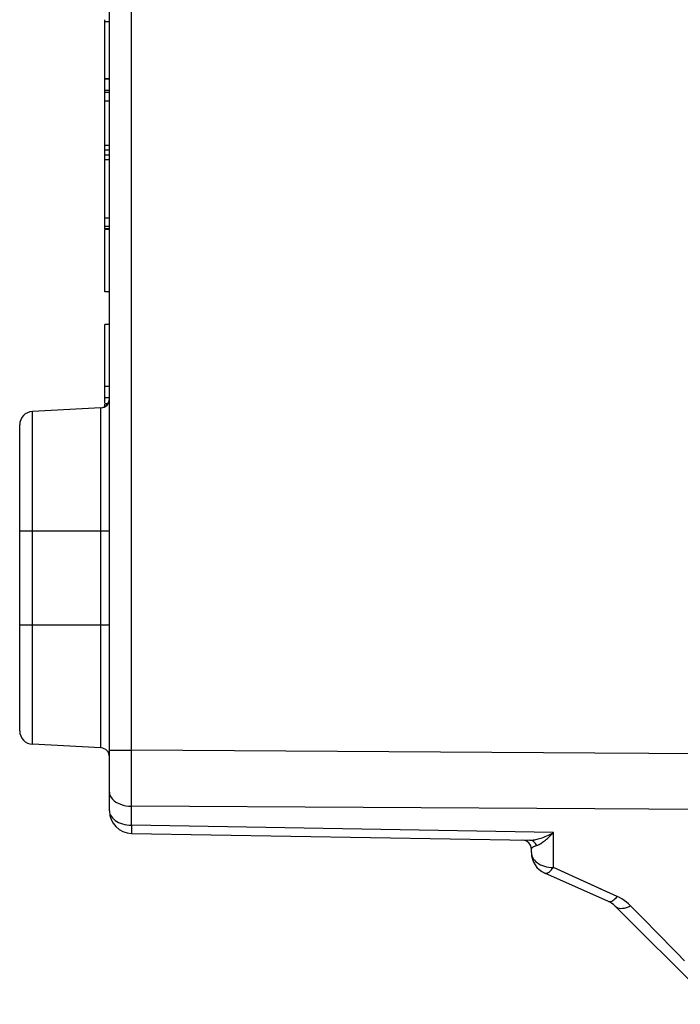
# Model space of a CAD drawing. Units: millimetres. Extents: x -29 to 109, y -24 to 44.
# Drawn here: x 73 to 88, y -22 to 0 of the extents above; entities that cross this region are included whole.
import ezdxf

# ---------------------------------------------------------------- set-up
doc = ezdxf.new("R2010")
doc.units = ezdxf.units.MM
doc.header["$LTSCALE"] = 15.367
doc.layers.get('0').update_dxf_attribs({"linetype": 'CONTINUOUS'})
for name, color, linetype in [('ASSI', 7, 'CONTINUOUS'), ('DRAFT', 7, 'CONTINUOUS'), ('RACCORDO', 7, 'CONTINUOUS')]:
    doc.layers.add(name, color=color, linetype=linetype)

msp = doc.modelspace()

# ---------------------------------------------------------------- linework, layer by layer
at = {"color": 7, "linetype": 'CONTINUOUS'}
for p, q in [((75.165, -0.451), (75.165, -0.449)), ((75.165, -1.764), (75.165, -0.497)), ((75.265, -0.497), (75.165, -0.497)), ((75.165, -1.764), (75.232, -1.764)), ((75.265, -1.767), (75.165, -1.767)), ((75.165, -3.418), (75.165, -2.031)), ((75.265, -2.031), (75.165, -2.031)), ((75.265, -2.076), (75.165, -2.076)), ((75.265, -2.268), (75.165, -2.268)), ((75.265, -3.254), (75.165, -3.254)), ((75.165, -3.349), (75.265, -3.349)), ((75.165, -4.872), (75.165, -3.577)), ((75.265, -3.577), (75.165, -3.577)), ((75.265, -4.872), (75.165, -4.872)), ((75.165, -6.513), (75.165, -5.123)), ((75.265, -5.123), (75.165, -5.123)), ((75.265, -6.513), (75.165, -6.513)), ((75.265, -7.243), (75.165, -7.243)), ((75.165, -8.993), (75.165, -7.243)), ((75.234, -9.009), (75.165, -9.009)), ((75.165, -9.075), (75.165, -9.009))]:
    msp.add_line(p, q, dxfattribs=at)
at = {"color": 250, "linetype": 'CONTINUOUS'}
for p, q in [((75.265, -8.625), (75.165, -8.625)), ((75.265, -8.876), (75.165, -8.876))]:
    msp.add_line(p, q, dxfattribs=at)
at = {"layer": 'ASSI', "color": 7, "linetype": 'CONTINUOUS'}
for p, q in [((75.265, -18.087), (75.265, 18.266)), ((75.165, -3.468), (75.165, -0.449)), ((75.265, -0.497), (75.165, -0.497)), ((75.165, -1.764), (75.265, -1.764)), ((75.265, -1.767), (75.165, -1.767)), ((75.265, -2.031), (75.165, -2.031)), ((75.265, -2.076), (75.165, -2.076)), ((75.265, -2.268), (75.165, -2.268)), ((75.265, -3.254), (75.165, -3.254)), ((75.165, -3.349), (75.265, -3.349)), ((75.165, -5.112), (75.165, -3.471)), ((75.265, -3.471), (75.165, -3.471)), ((75.265, -3.577), (75.165, -3.577)), ((75.265, -4.872), (75.165, -4.872)), ((75.265, -5.06), (75.165, -5.06)), ((75.265, -5.112), (75.165, -5.112)), ((75.165, -6.513), (75.165, -5.123)), ((75.265, -5.123), (75.165, -5.123)), ((75.265, -6.513), (75.165, -6.513)), ((75.265, -7.243), (75.165, -7.243)), ((75.165, -8.993), (75.165, -7.243)), ((75.076, -9.102), (73.549, -9.182)), ((75.234, -9.009), (75.165, -9.009)), ((75.165, -9.075), (75.165, -9.009)), ((73.265, -16.303), (73.265, -9.481)), ((75.076, -16.682), (73.549, -16.602)), ((75.756, -18.587), (84.628, -18.741)), ((84.665, -19.017), (84.665, -18.939)), ((86.38, -20.104), (84.962, -19.474)), ((88.721, -22.398), (86.531, -20.208))]:
    msp.add_line(p, q, dxfattribs=at)
at = {"layer": 'ASSI', "color": 250, "linetype": 'CONTINUOUS'}
for p, q in [((75.756, -16.736), (75.756, 15.252)), ((75.265, -8.625), (75.165, -8.625)), ((75.265, -8.876), (75.165, -8.876)), ((73.549, -16.602), (73.549, -9.182)), ((75.076, -16.682), (75.076, -9.102)), ((73.265, -11.842), (75.265, -11.842)), ((73.265, -13.942), (75.265, -13.942)), ((75.265, -16.736), (75.756, -16.736)), ((86.078, -16.799), (75.756, -16.736)), ((96.365, -16.862), (86.078, -16.799)), ((75.756, -17.502), (75.756, -17.182)), ((75.756, -17.801), (75.756, -17.502)), ((75.756, -17.984), (75.756, -17.801)), ((86.078, -18.043), (75.756, -17.984)), ((75.756, -18.406), (75.756, -17.984)), ((96.365, -18.101), (86.078, -18.043)), ((85.156, -18.571), (75.756, -18.406)), ((85.156, -19.352), (85.156, -18.571)), ((84.665, -19.017), (84.668, -19.052)), ((84.668, -19.052), (84.676, -19.086)), ((86.342, -19.888), (85.156, -19.352)), ((86.575, -19.993), (86.342, -19.888)), ((86.629, -20.02), (86.575, -19.993)), ((87.234, -20.568), (86.876, -20.204)), ((87.408, -20.746), (87.234, -20.568)), ((87.914, -21.261), (87.408, -20.746)), ((88.077, -21.427), (87.914, -21.261))]:
    msp.add_line(p, q, dxfattribs=at)
for points in [[(75.756, -17.182), (75.756, -16.848), (75.756, -16.736)], [(75.265, -17.672), (75.269, -17.712), (75.282, -17.752), (75.302, -17.79), (75.331, -17.826), (75.366, -17.86), (75.408, -17.89), (75.457, -17.917), (75.51, -17.94), (75.568, -17.958), (75.629, -17.972), (75.692, -17.98), (75.756, -17.984)], [(75.265, -18.087), (75.268, -18.12), (75.276, -18.152), (75.289, -18.184), (75.307, -18.215), (75.331, -18.245), (75.359, -18.273), (75.391, -18.298), (75.427, -18.322), (75.467, -18.343), (75.51, -18.361), (75.556, -18.377), (75.604, -18.389), (75.654, -18.398), (75.705, -18.404), (75.756, -18.406)], [(75.756, -18.406), (75.755, -18.443), (75.755, -18.475), (75.756, -18.503), (75.755, -18.528), (75.755, -18.549), (75.756, -18.565), (75.756, -18.577), (75.757, -18.584), (75.756, -18.587)], [(84.628, -18.741), (84.648, -18.741), (84.669, -18.74), (84.691, -18.738), (84.714, -18.735), (84.738, -18.731), (84.764, -18.726), (84.79, -18.72), (84.818, -18.713), (84.846, -18.704), (84.876, -18.695), (84.907, -18.684), (84.939, -18.672), (84.973, -18.659), (85.007, -18.644), (85.043, -18.628), (85.079, -18.611), (85.117, -18.592), (85.156, -18.571)], [(84.779, -18.858), (84.793, -18.853), (84.808, -18.848), (84.824, -18.841), (84.84, -18.833), (84.858, -18.823), (84.876, -18.812), (84.895, -18.8), (84.914, -18.787), (84.935, -18.772), (84.956, -18.756), (84.978, -18.739), (85.001, -18.72), (85.025, -18.699), (85.049, -18.677), (85.075, -18.653), (85.101, -18.628), (85.128, -18.6), (85.156, -18.571)], [(84.779, -18.858), (84.769, -18.836), (84.757, -18.816), (84.743, -18.797), (84.727, -18.781), (84.709, -18.767), (84.69, -18.756), (84.67, -18.748), (84.649, -18.743), (84.628, -18.741)], [(84.687, -18.9), (84.694, -18.895), (84.702, -18.889), (84.711, -18.884), (84.721, -18.879), (84.732, -18.875)], [(84.732, -18.875), (84.743, -18.87), (84.754, -18.866), (84.766, -18.862), (84.779, -18.858)], [(84.665, -18.939), (84.666, -18.932), (84.668, -18.925), (84.671, -18.918), (84.675, -18.912), (84.681, -18.906), (84.687, -18.9)], [(84.676, -19.086), (84.689, -19.119), (84.707, -19.152), (84.731, -19.183), (84.759, -19.212), (84.791, -19.239), (84.827, -19.264), (84.867, -19.286), (84.91, -19.305), (84.956, -19.321), (85.004, -19.334), (85.054, -19.343), (85.105, -19.349), (85.156, -19.352)], [(84.962, -19.474), (84.979, -19.479), (84.996, -19.478), (85.015, -19.473), (85.036, -19.463), (85.059, -19.45), (85.082, -19.431), (85.106, -19.408), (85.13, -19.381), (85.156, -19.352)], [(86.38, -20.104), (86.397, -20.109), (86.415, -20.109), (86.434, -20.105), (86.455, -20.097)], [(86.455, -20.097), (86.478, -20.084), (86.501, -20.067), (86.525, -20.046)], [(86.525, -20.046), (86.55, -20.021), (86.575, -19.993)], [(86.876, -20.204), (86.83, -20.16), (86.782, -20.12), (86.733, -20.083), (86.682, -20.05), (86.629, -20.02)], [(86.531, -20.208), (86.556, -20.228), (86.585, -20.244), (86.619, -20.254), (86.656, -20.259), (86.696, -20.258), (86.739, -20.252), (86.783, -20.241), (86.829, -20.225), (86.876, -20.204)]]:
    msp.add_lwpolyline(points, dxfattribs=at)
at = {"layer": 'ASSI', "color": 7, "linetype": 'CONTINUOUS'}
for centre, radius, start, end in [((75.065, -8.902), 0.2, 273, 360), ((73.565, -9.482), 0.3, 93, 180), ((73.565, -16.303), 0.3, 180, 267), ((75.065, -16.882), 0.2, 0, 87), ((75.765, -18.087), 0.5, 180, 269), ((84.465, -18.939), 0.2, 360, 89), ((85.165, -19.017), 0.5, 180, 246.0375), ((86.177, -20.561), 0.5, 45, 66.0375)]:
    msp.add_arc(centre, radius, start, end, dxfattribs=at)
at = {"layer": 'DRAFT', "color": 7, "linetype": 'CONTINUOUS'}
for p, q in [((75.076, -9.102), (73.549, -9.182)), ((75.076, -16.682), (73.549, -16.602))]:
    msp.add_line(p, q, dxfattribs=at)
at = {"layer": 'RACCORDO', "color": 7, "linetype": 'CONTINUOUS'}
for p, q in [((75.265, -18.087), (75.265, 18.266)), ((73.265, -16.303), (73.265, -9.481)), ((75.756, -18.587), (84.628, -18.741)), ((84.665, -19.017), (84.665, -18.939)), ((86.38, -20.104), (84.962, -19.474)), ((88.721, -22.398), (86.531, -20.208))]:
    msp.add_line(p, q, dxfattribs=at)
at = {"layer": 'RACCORDO', "color": 250, "linetype": 'CONTINUOUS'}
for p, q in [((75.756, -16.736), (75.756, 15.252)), ((73.549, -16.602), (73.549, -9.182)), ((75.076, -16.682), (75.076, -9.102)), ((73.265, -11.842), (75.265, -11.842)), ((73.265, -13.942), (75.265, -13.942)), ((75.265, -16.736), (75.756, -16.736)), ((86.078, -16.799), (75.756, -16.736)), ((96.365, -16.862), (86.078, -16.799)), ((75.756, -17.502), (75.756, -17.182)), ((75.756, -17.801), (75.756, -17.502)), ((75.756, -17.984), (75.756, -17.801)), ((86.078, -18.043), (75.756, -17.984)), ((75.756, -18.406), (75.756, -17.984)), ((96.365, -18.101), (86.078, -18.043)), ((85.156, -18.571), (75.756, -18.406)), ((85.156, -19.352), (85.156, -18.571)), ((86.575, -19.993), (85.156, -19.352)), ((86.629, -20.02), (86.575, -19.993)), ((87.234, -20.568), (86.876, -20.204)), ((87.408, -20.746), (87.234, -20.568)), ((87.914, -21.261), (87.408, -20.746)), ((88.077, -21.427), (87.914, -21.261))]:
    msp.add_line(p, q, dxfattribs=at)
for points in [[(75.756, -17.182), (75.756, -16.848), (75.756, -16.736)], [(75.265, -17.672), (75.269, -17.712), (75.282, -17.752), (75.302, -17.79), (75.331, -17.826), (75.366, -17.86), (75.408, -17.89), (75.457, -17.917), (75.51, -17.94), (75.568, -17.958), (75.629, -17.972), (75.692, -17.98), (75.756, -17.984)], [(75.265, -18.087), (75.268, -18.12), (75.276, -18.152), (75.289, -18.184), (75.307, -18.215), (75.331, -18.245), (75.359, -18.273), (75.391, -18.298), (75.427, -18.322), (75.467, -18.343), (75.51, -18.361), (75.556, -18.377), (75.604, -18.389), (75.654, -18.398), (75.705, -18.404), (75.756, -18.406)], [(75.756, -18.406), (75.755, -18.443), (75.755, -18.475), (75.756, -18.503), (75.755, -18.528), (75.755, -18.549), (75.756, -18.565), (75.756, -18.577), (75.757, -18.584), (75.756, -18.587)], [(84.628, -18.741), (84.648, -18.741), (84.669, -18.74), (84.691, -18.738), (84.714, -18.735), (84.738, -18.731), (84.764, -18.726), (84.79, -18.72), (84.818, -18.713), (84.846, -18.704), (84.876, -18.695), (84.907, -18.684), (84.939, -18.672), (84.973, -18.659), (85.007, -18.644), (85.043, -18.628), (85.079, -18.611), (85.117, -18.592), (85.156, -18.571)], [(84.779, -18.858), (84.793, -18.853), (84.808, -18.848), (84.824, -18.841), (84.84, -18.833), (84.858, -18.823), (84.876, -18.812), (84.895, -18.8), (84.914, -18.787), (84.935, -18.772), (84.956, -18.756), (84.978, -18.739), (85.001, -18.72), (85.025, -18.699), (85.049, -18.677), (85.075, -18.653), (85.101, -18.628), (85.128, -18.6), (85.156, -18.571)], [(84.779, -18.858), (84.769, -18.836), (84.757, -18.816), (84.743, -18.797), (84.727, -18.781), (84.709, -18.767), (84.69, -18.756), (84.67, -18.748), (84.649, -18.743), (84.628, -18.741)], [(84.665, -18.939), (84.666, -18.932), (84.668, -18.925), (84.671, -18.918), (84.675, -18.912), (84.681, -18.906), (84.687, -18.9), (84.694, -18.895), (84.702, -18.889), (84.711, -18.884), (84.721, -18.879), (84.732, -18.875), (84.743, -18.87), (84.754, -18.866), (84.766, -18.862), (84.779, -18.858)], [(84.665, -19.017), (84.668, -19.052), (84.676, -19.086), (84.689, -19.119), (84.707, -19.152), (84.731, -19.183), (84.759, -19.212), (84.791, -19.239), (84.827, -19.264), (84.867, -19.286), (84.91, -19.305), (84.956, -19.321), (85.004, -19.334), (85.054, -19.343), (85.105, -19.349), (85.156, -19.352)], [(84.962, -19.474), (84.979, -19.479), (84.996, -19.478), (85.015, -19.473), (85.036, -19.463), (85.059, -19.45), (85.082, -19.431), (85.106, -19.408), (85.13, -19.381), (85.156, -19.352)], [(86.38, -20.104), (86.397, -20.109), (86.415, -20.109), (86.434, -20.105), (86.455, -20.097), (86.478, -20.084), (86.501, -20.067), (86.525, -20.046), (86.55, -20.021), (86.575, -19.993)], [(86.876, -20.204), (86.83, -20.16), (86.782, -20.12), (86.733, -20.083), (86.682, -20.05), (86.629, -20.02)], [(86.531, -20.208), (86.556, -20.228), (86.585, -20.244), (86.619, -20.254), (86.656, -20.259), (86.696, -20.258), (86.739, -20.252), (86.783, -20.241), (86.829, -20.225), (86.876, -20.204)]]:
    msp.add_lwpolyline(points, dxfattribs=at)
at = {"layer": 'RACCORDO', "color": 7, "linetype": 'CONTINUOUS'}
for centre, radius, start, end in [((75.065, -8.902), 0.2, 273, 339.7033), ((73.565, -9.482), 0.3, 93, 180), ((73.565, -16.303), 0.3, 180, 267), ((75.065, -16.882), 0.2, 0, 87), ((75.765, -18.087), 0.5, 180, 269), ((84.465, -18.939), 0.2, 360, 89), ((85.165, -19.017), 0.5, 180, 246.0375), ((86.177, -20.561), 0.5, 45, 66.0375)]:
    msp.add_arc(centre, radius, start, end, dxfattribs=at)

doc.saveas('drawing.dxf')
